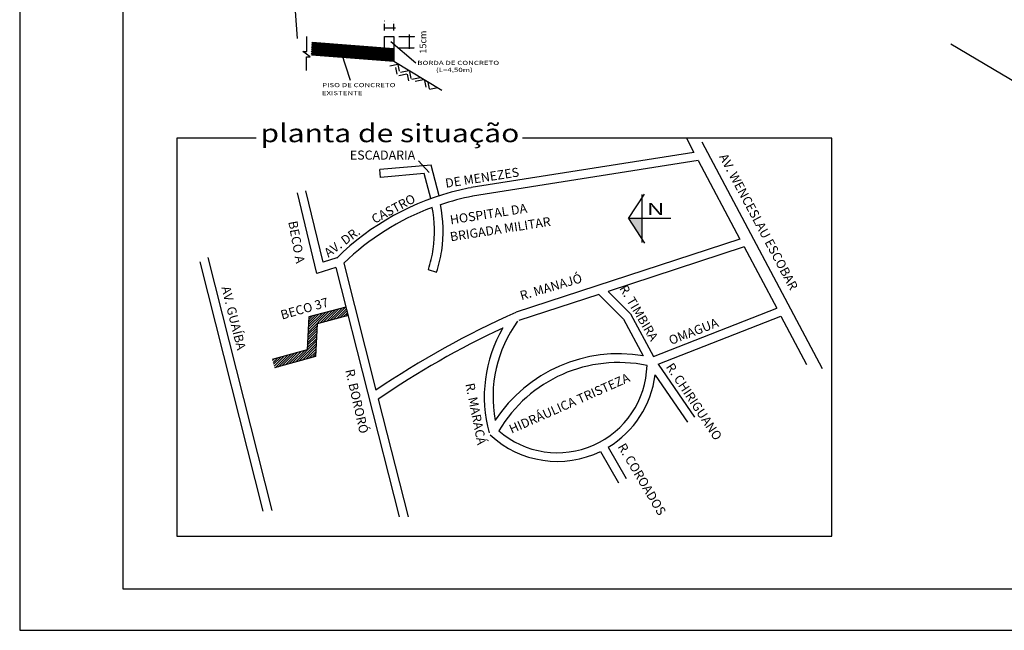
# Model space of a CAD drawing. Extents: x 25 to 396, y -268 to 116.
# Drawn here: x 25 to 144, y -268 to -194 of the extents above; entities that cross this region are included whole.
import ezdxf
from ezdxf.enums import TextEntityAlignment as Align

# ---------------------------------------------------------------- set-up
doc = ezdxf.new("R2010")
doc.units = 0
doc.header["$LTSCALE"] = 5
doc.header["$MEASUREMENT"] = 0
doc.layers.get('0').update_dxf_attribs({"linetype": 'CONTINUOUS'})
doc.layers.get('DEFPOINTS').update_dxf_attribs({"linetype": 'CONTINUOUS'})
for name, color, linetype in [('PR', 1, 'CONTINUOUS'), ('PREDIAL', 1, 'CONTINUOUS'), ('PROJETO', 2, 'CONTINUOUS'), ('REDEPLUPRO', 4, 'CONTINUOUS'), ('REG120-160', 4, 'CONTINUOUS'), ('REG60-100', 7, 'CONTINUOUS')]:
    doc.layers.add(name, color=color, linetype=linetype)
doc.styles.add('REGUA60', font='cityb___.ttf', dxfattribs={"width": 1.4})
doc.styles.add('ROMANS', font='ROMANS.SHX')
doc.styles.add('STYLE1', font='TIMES.TTF', dxfattribs={"width": 1.4})
doc.styles.add('STYLE3', font='ARIAL.TTF', dxfattribs={"width": 1.5})

msp = doc.modelspace()

# ---------------------------------------------------------------- hatches: boundary and pattern name
at = {"layer": 'PROJETO'}
h = msp.add_hatch(dxfattribs=at)
h.set_pattern_fill('ANSI31', scale=0.066161, style=0)
h.set_pattern_definition([(45, (-246.7939, -41.3998), (-0.14853625, 0.14853625), [])])
h.paths.add_polyline_path([(64.16, -228.68), (59.67, -229.87), (59.46, -233.84), (55.24, -235.02), (55.53, -236.03), (60.47, -234.66), (60.69, -230.7), (64.42, -229.71)])
at = {"layer": 'REDEPLUPRO'}
h = msp.add_hatch(dxfattribs=at)
h.set_pattern_fill('ANSI31', scale=0.8, angle=20, style=0)
h.set_pattern_definition([(65, (2.7363, -2.12613), (-0.09063078, 0.042261826), [])])
h.paths.add_polyline_path([(69.95, -197.39), (60.07, -196.62), (59.99, -198.15), (69.95, -198.93)])

# ---------------------------------------------------------------- linework, layer by layer
at = {"color": 15}
for p, q in [((24.69, -119.29), (24.69, -267.79)), ((24.69, -267.79), (395.48, -267.79)), ((40.86, -267.79), (395.48, -267.79))]:
    msp.add_line(p, q, dxfattribs=at)
at = {"color": 6}
for p, q in [((37.19, -124.29), (37.19, -262.79)), ((99.96, -215.04), (99.96, -220.88)), ((37.19, -262.79), (390.48, -262.79))]:
    msp.add_line(p, q, dxfattribs=at)
at = {"color": 1, "linetype": 'BYBLOCK'}
for p, q in [((68.81, -194.1), (68.79, -194.1)), ((69.95, -194.1), (69.97, -194.1))]:
    msp.add_line(p, q, dxfattribs=at)
at = {"color": 7, "linetype": 'BYBLOCK'}
for p, q in [((68.81, -195.22), (68.81, -194.39)), ((69.95, -195.22), (69.95, -194.39)), ((70.56, -195.92), (72.47, -195.92)), ((72.47, -195.92), (72.47, -195.9)), ((70.56, -197.31), (72.43, -197.31)), ((72.47, -197.31), (72.47, -197.33))]:
    msp.add_line(p, q, dxfattribs=at)
at = {"color": 2}
for p, q in [((74.48, -211.52), (68.26, -212.03)), ((75.44, -215.22), (74.48, -211.52)), ((68.34, -212.98), (68.26, -212.03)), ((73.64, -212.53), (68.34, -212.98)), ((74.43, -215.56), (73.64, -212.53))]:
    msp.add_line(p, q, dxfattribs=at)
at = {"color": 7}
msp.add_line((72.93, -211), (74.21, -212.4), dxfattribs=at)
at = {"color": 3}
for q in [(100.26, -215.01), (100.26, -220.93)]:
    msp.add_line((98.33, -217.97), q, dxfattribs=at)
at = {"color": 4}
msp.add_line((103.48, -217.97), (98.33, -217.97), dxfattribs=at)
at = {"color": 7}
msp.add_solid([(98.33, -217.97), (99.96, -220.47), (99.96, -217.97)], dxfattribs=at)
at = {"layer": 'DEFPOINTS', "color": 0, "linetype": 'BYBLOCK'}
for p in [(69.95, -194.1), (68.81, -195.92), (68.81, -195.92), (69.95, -195.92), (68.81, -197.31)]:
    msp.add_point(p, dxfattribs=at)
at = {"layer": 'DEFPOINTS', "color": 7, "linetype": 'BYBLOCK'}
msp.add_point((72.47, -195.92), dxfattribs=at)
at = {"layer": 'PR'}
msp.add_line((163.25, -212.26), (137.33, -196.88, -153.1), dxfattribs=at)
at = {"layer": 'PROJETO'}
for p, q in [((43.72, -208.23), (43.72, -256.42)), ((105.34, -208.23), (106.26, -209.96)), ((107.23, -208.7), (121.78, -236.1)), ((106.26, -209.96), (79.32, -214.23)), ((106.78, -210.94), (79.49, -215.27)), ((106.78, -210.94), (111.83, -220.45)), ((60.63, -224.61), (58.29, -214.87)), ((61.4, -223.26), (59.32, -214.62)), ((111.83, -220.45), (84.76, -229.31)), ((112.33, -221.4), (95.88, -226.78)), ((112.33, -221.4), (116.27, -228.83)), ((47.44, -222.69), (55.18, -253.3)), ((46.48, -223.19), (54.11, -253.39)), ((62.95, -223.88), (60.63, -224.61)), ((63.05, -222.74), (61.4, -223.26)), ((62.95, -223.88), (70.58, -254.07)), ((63.91, -223.37), (67.79, -238.73)), ((74.12, -224.13), (75.13, -224.47)), ((94.76, -227.15), (85.09, -230.31)), ((94.76, -227.15), (97.74, -230.13)), ((95.88, -226.78), (98.6, -229.49)), ((64.16, -228.68), (59.67, -229.87)), ((59.67, -229.87), (59.46, -233.84)), ((64.42, -229.71), (60.69, -230.7)), ((98.6, -229.49), (101.36, -234.66)), ((101.36, -234.66), (116.27, -228.83)), ((101.92, -235.57), (116.77, -229.77)), ((116.77, -229.77), (119.88, -235.63)), ((60.69, -230.7), (60.47, -234.66)), ((97.74, -230.13), (100.12, -234.58)), ((59.46, -233.84), (55.24, -235.02)), ((60.47, -234.66), (55.53, -236.03)), ((101.92, -235.57), (106.33, -242)), ((101.55, -236.9), (105.46, -242.6)), ((68.07, -239.82), (71.67, -254.07)), ((94.97, -246.14), (97.14, -249.93)), ((95.9, -245.64), (98.06, -249.41))]:
    msp.add_line(p, q, dxfattribs=at)
for centre, radius, start, end in [((85.18, -245.25), 31.57, 100.7242, 103.2786), ((85.18, -245.25), 31.57, 103.2786, 134.528), ((85.18, -245.25), 30.51, 100.7242, 108.327), ((85.18, -245.25), 30.51, 110.3295, 134.1974), ((60.32, -219.52), 14.56, 351.5573, 11.4484), ((60.32, -219.52), 15.61, 351.3847, 11.9849), ((60.32, -219.52), 14.56, 341.5414, 351.5573), ((60.32, -219.52), 15.61, 341.5414, 351.3847), ((128.21, -327.54), 107.41, 113.8891, 124.2281), ((97.5, -239.55), 15.55, 143.9208, 190.5067), ((128.21, -327.54), 106.35, 115.0759, 124.4361), ((97.5, -239.55), 16.61, 149.8615, 195.2318), ((97.14, -252.21), 17.88, 80.4107, 146.6575), ((97.14, -252.21), 16.82, 78.1972, 149.4677), ((89.74, -235.45), 10.85, 229.214, 358.4509), ((89.74, -235.45), 11.9, 301.1627, 353.0108), ((89.74, -235.45), 11.9, 227.0098, 296.0722)]:
    msp.add_arc(centre, radius, start, end, dxfattribs=at)
at = {"layer": 'REDEPLUPRO', "color": 3}
for p, q in [((58.31, -196.17), (57.52, -185.72)), ((69.95, -198.93), (75.78, -202.43))]:
    msp.add_line(p, q, dxfattribs=at)
at = {"layer": 'REDEPLUPRO', "color": 7}
for p, q in [((68.73, -194.87), (70.14, -194.87)), ((71.83, -197.44), (71.83, -195.71)), ((70.45, -199.33), (69.45, -199.53)), ((70.16, -199.67), (70.32, -200.48)), ((70.45, -199.33), (70.6, -200.15)), ((71.78, -200.1), (70.78, -200.3)), ((71.54, -200.5), (70.55, -200.7)), ((71.57, -200.51), (71.73, -201.32)), ((71.86, -200.22), (72.01, -201.03)), ((73.13, -200.94), (72.14, -201.14)), ((73.55, -201.19), (72.55, -201.39)), ((73.66, -201.26), (73.81, -202.08)), ((74.05, -201.46), (74.21, -202.28)), ((75.27, -202.17), (74.27, -202.37))]:
    msp.add_line(p, q, dxfattribs=at)
at = {"layer": 'REDEPLUPRO'}
for p, q in [((59.42, -197.77), (59.42, -195.94)), ((68.81, -197.31), (68.81, -195.92)), ((68.81, -195.92), (69.95, -195.92)), ((69.95, -195.92), (69.95, -198.93)), ((60.07, -196.62), (69.95, -197.39)), ((59.83, -198.4), (58.96, -197.77)), ((58.96, -197.77), (59.42, -197.77)), ((59.4, -200.07), (59.4, -198.4)), ((59.4, -198.4), (59.83, -198.4)), ((59.99, -198.15), (69.95, -198.93))]:
    msp.add_line(p, q, dxfattribs=at)
at = {"layer": 'REDEPLUPRO', "color": 1}
for p, q in [((72.63, -199.17), (69.61, -196.6)), ((64.7, -201.27), (63.62, -197.93))]:
    msp.add_line(p, q, dxfattribs=at)
at = {"layer": 'REG60-100', "color": 2}
for p, q in [((53.32, -208.23), (43.72, -208.23)), ((122.93, -208.23), (85.52, -208.23)), ((122.93, -256.42), (122.93, -208.23)), ((43.72, -256.42), (122.93, -256.42))]:
    msp.add_line(p, q, dxfattribs=at)

# ---------------------------------------------------------------- texts
at = {"color": 3, "style": 'STYLE1', "width": 1.5}
msp.add_text('N', height=1.47, dxfattribs=at).set_placement((100.54, -217.55))
at = {"color": 3, "linetype": 'BYBLOCK', "insert": (73.48, -196.62), "char_height": 0.8, "attachment_point": 5, "rotation": 90, "style": 'REGUA60'}
msp.add_mtext('\\A1;15cm', dxfattribs=at)
at = {"layer": 'PREDIAL', "color": 3, "style": 'STYLE1', "width": 1.4}
for s, p in [('BORDA DE CONCRETO', (72.8, -199.38)), ('(L=4,50m)', (75.06, -200.23)), ('PISO DE CONCRETO', (61.28, -202.07)), ('EXISTENTE', (61.24, -203.04))]:
    msp.add_text(s, height=0.5, dxfattribs=at).set_placement(p)
at = {"layer": 'REG120-160', "color": 2, "style": 'STYLE3', "width": 1.26}
msp.add_text('planta de situação', height=2.2019, dxfattribs=at).set_placement((53.82, -208.73), (85.14, -208.73), align=Align.FIT)
at = {"layer": 'REG60-100', "color": 3, "style": 'ROMANS'}
msp.add_text('ESCADARIA', height=1.101, dxfattribs=at).set_placement((64.64, -210.84))
for s, rotation, p in [('AV. WENCESLAU ESCOBAR', 298.0237, (109.27, -210.48)), ('DE MENEZES', 8.8304, (76.26, -214.25)), ('CASTRO', 28.1819, (67.63, -218.62)), ('HOSPITAL DA ', 8.8304, (76.84, -218.68)), ('BRIGADA MILITAR', 8.8304, (76.84, -220.73)), ('BECO A', 280.4306, (57.18, -218.36)), ('AV. DR.', 36.6033, (62.04, -222.72)), ('R. MANAJÓ', 16.554, (85.4, -227.86)), ('R. TIMBIRA', 300.6851, (97.19, -226.41)), ('AV. GUAÍBA', 284.1711, (49.08, -226.31)), ('BECO 37', 15.8671, (56.43, -230.2)), ('OMAGUA', 21.3115, (103.48, -233.28)), ('R. CHIRIGUANO', 303.5921, (102.82, -235.91)), ('R. BORORÓ', 282.8093, (64.08, -236.32)), ('HIDRÁULICA TRISTEZA', 23.854, (84.2, -244.02)), ('R. MARACÁ', 281.1706, (78.61, -237.99)), ('R. COROADOS', 300.6851, (96.99, -245.57))]:
    msp.add_text(s, height=1.101, rotation=rotation, dxfattribs=at).set_placement(p)

doc.saveas('drawing.dxf')
